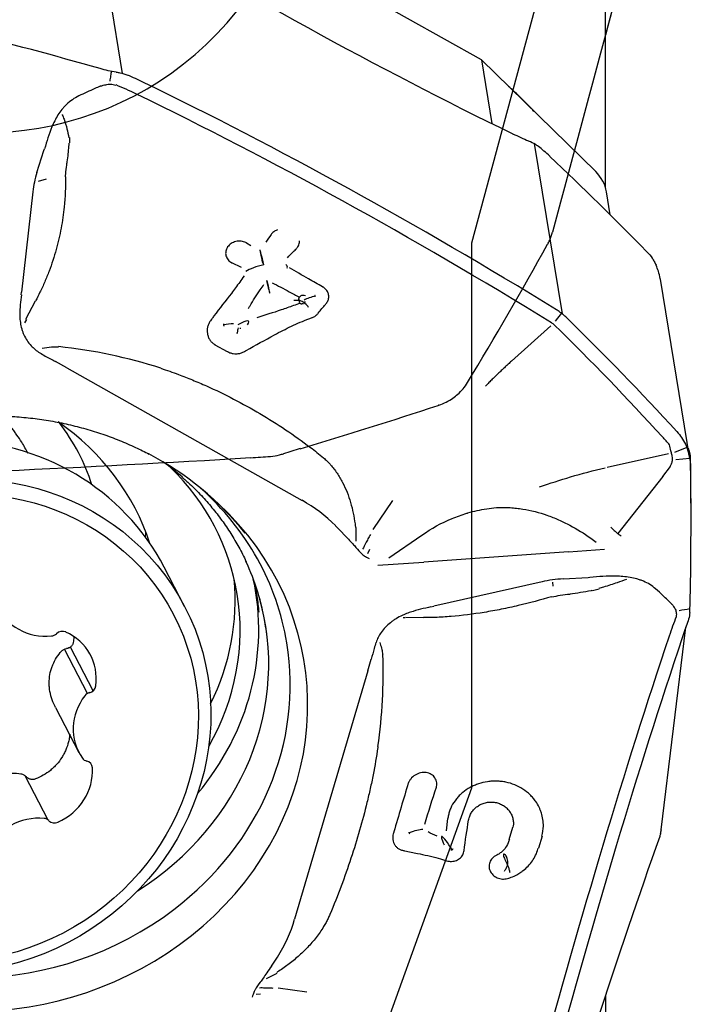
# Model space of a CAD drawing. Units: millimetres. Extents: x 220 to 335, y 48 to 361.
# Drawn here: x 301 to 313, y 296 to 314 of the extents above; entities that cross this region are included whole.
import ezdxf

# ---------------------------------------------------------------- set-up
doc = ezdxf.new("R2010")
doc.units = ezdxf.units.MM
for name, color, linetype in [('1', 4, 'Continuous'), ('CUT', 1, 'Continuous'), ('NOCUT', 7, 'Continuous')]:
    doc.layers.add(name, color=color, linetype=linetype)

msp = doc.modelspace()

# ---------------------------------------------------------------- linework, layer by layer
at = {"layer": '1'}
for p, q in [((309.604, 313.363), (302.337, 317.454)), ((302.498, 316.234), (303.012, 313.115)), ((311.879, 311.025), (311.879, 314.436)), ((311.702, 311.312), (309.604, 313.363)), ((309.604, 313.363), (309.797, 312.194)), ((302.052, 311.84), (302.048, 311.941)), ((301.573, 311.701), (301.582, 311.73)), ((310.57, 311.826), (311.085, 308.704)), ((301.446, 311.295), (301.573, 311.701)), ((301.477, 311.137), (301.62, 311.181)), ((301.369, 310.944), (301.162, 309.099)), ((311.969, 310.518), (311.899, 310.939)), ((305.291, 310.005), (305.37, 309.959)), ((305.198, 309.551), (305.025, 309.636)), ((313.432, 306.043), (312.889, 309.339)), ((301.157, 309.051), (301.162, 309.099)), ((301.239, 308.605), (301.422, 308.94)), ((310.961, 308.569), (311.076, 308.711)), ((301.252, 308.597), (301.217, 308.539)), ((310.155, 307.832), (310.878, 308.481)), ((310.892, 308.537), (310.902, 308.529)), ((304.945, 308.005), (304.715, 308.13)), ((301.992, 307.71), (301.788, 307.825)), ((301.992, 307.71), (306.311, 305.279)), ((311.912, 305.887), (313.037, 306.137)), ((313.374, 306.251), (313.151, 306.158)), ((313.431, 306.048), (313.17, 306.02)), ((312.931, 305.716), (313.076, 305.9)), ((312.931, 305.716), (312.105, 304.673)), ((307.971, 305.279), (307.612, 304.746)), ((307.063, 304.674), (306.925, 304.813)), ((307.304, 304.529), (307.302, 304.781)), ((307.904, 304.221), (308.51, 304.64)), ((307.517, 304.301), (307.558, 304.386)), ((311.202, 304.337), (308.544, 304.147)), ((311.202, 304.337), (311.863, 304.384)), ((307.7, 304.087), (308.544, 304.147)), ((304.157, 303.331), (303.783, 304.05)), ((310.717, 303.783), (308.728, 303.335)), ((310.923, 303.702), (310.914, 303.777)), ((311.104, 303.838), (311.564, 303.866)), ((311.564, 303.866), (311.597, 303.868)), ((311.64, 303.625), (311.767, 303.653)), ((308.677, 303.324), (308.728, 303.335)), ((308.207, 303.123), (308.169, 303.125)), ((308.217, 303.135), (308.538, 303.127)), ((312.905, 299.234), (313.357, 302.953)), ((302.373, 301.734), (301.949, 302.547)), ((302.477, 301.786), (302.06, 302.586)), ((307.518, 302.152), (307.582, 302.367)), ((307.518, 302.152), (306.175, 297.59)), ((301.784, 301.48), (302.216, 300.652)), ((301.653, 299.412), (301.231, 300.222)), ((308.961, 299.212), (308.985, 299.437)), ((310.116, 299.057), (310.18, 299.28)), ((310.717, 299.116), (310.65, 298.894)), ((312.905, 299.234), (312.904, 299.228)), ((305.749, 296.731), (305.859, 296.898)), ((305.66, 296.505), (305.852, 296.601)), ((305.47, 296.218), (305.551, 296.22)), ((306.4, 296.255), (305.874, 296.326)), ((311.879, 296.192), (311.879, 286.537))]:
    msp.add_line(p, q, dxfattribs=at)
for centre, major_axis, ratio, start_param, end_param in [((300.418, 318.012), (4.697, -3.754), 0.993786, 3.396391, 6.283185), ((314.12, 316.543), (8.693, 31.538), 0.044123, 1.506644, 1.669426), ((303.402, 328.161), (-26.765, 18.812), 0.319613, 1.762467, 2.041353), ((276.495, 243.919), (78.935, 13.011), 0.904117, 1.089541, 1.122859), ((304.023, 311.468), (2.454, -1.725), 0.319613, 2.041353, 2.163904), ((303.887, 311.274), (-2.418, 1.7), 0.319613, 5.184225, 5.344412), ((310.178, 296.796), (-26.765, 18.812), 0.319613, 4.90406, 5.182946), ((310.042, 296.602), (-26.729, 18.786), 0.319613, 4.902314, 5.183062), ((309.556, 313.489), (2.454, -1.725), 0.319613, 5.182946, 5.305497), ((252.385, 260.528), (78.935, 13.011), 0.904117, 0.567253, 0.600571), ((305.56, 310.5), (-4.194, 0.416), 0.649263, 6.142078, 6.273093), ((311.11, 310.809), (-0.789, -0.13), 0.904117, 3.141602, 3.727758), ((305.629, 309.477), (-0.089, 0.395), 0.019817, 5.034258, 7.444144), ((305.629, 309.477), (-0.414, -0.094), 0.301707, 4.694461, 5.643021), ((305.629, 309.477), (-0.414, -0.094), 0.301707, 2.917479, 3.459481), ((305.629, 309.477), (-0.089, 0.395), 0.019817, 2.000561, 4.282323), ((306.627, 308.914), (-0.414, -0.094), 0.301707, 4.820647, 5.376966), ((306.271, 309.036), (0.169, -0.105), 0.370311, 4.897906, 5.450038), ((306.467, 308.686), (-0.191, 0.249), 0.206817, 5.18616, 5.626144), ((304.847, 308.364), (-0.414, -0.094), 0.301707, 4.128151, 4.5863), ((304.588, 307.996), (-0.743, -0.571), 0.12078, 2.790059, 3.804517), ((295.379, 281.864), (18.503, -35.269), 0.720244, 1.994023, 1.994429), ((295.379, 281.864), (18.503, -35.269), 0.720244, 1.919587, 1.994023), ((305.139, 308.199), (-0.027, -0.329), 0.101205, 3.882355, 4.239605), ((305.139, 308.199), (-0.027, -0.329), 0.101205, 2.330922, 2.410698), ((293.154, 278.663), (-10.983, -28.893), 0.538598, 3.168127, 3.28261), ((298.731, 303.079), (4.933, 0.813), 0.904117, 0.135645, 0.751594), ((298.17, 304.311), (4.413, 0.727), 0.904117, 0.13378, 0.450197), ((299.571, 301.854), (-4.212, -2.196), 0.942984, 3.1415, 5.263352), ((295.379, 281.864), (-18.503, 35.269), 0.720244, 5.0562, 5.06118), ((300.403, 301.439), (5.871, 0.968), 0.904117, 0.462862, 0.874018), ((300.295, 302.094), (5.364, 0.884), 0.904117, 0.641344, 0.726363), ((233.645, 308.286), (-79.416, 9.645), 0.817172, 3.238887, 3.254674), ((300.188, 302.747), (4.933, 0.813), 0.904117, 0, 0.582144), ((233.645, 302.524), (78.935, 13.011), 0.904117, 6.116089, 6.149408), ((300.418, 301.347), (-5.932, -0.978), 0.904117, 5.624441, 10.083534), ((300.356, 301.725), (5.678, 0.936), 0.904117, 0, 0.629955), ((304.681, 302.951), (-2.96, -0.488), 0.904117, 3.716067, 3.988547), ((298.46, 304.723), (4.933, 0.813), 0.904117, 6.075906, 6.097799), ((300.289, 302.131), (5.347, 0.881), 0.904117, 0, 0.245208), ((300.356, 301.725), (5.678, 0.936), 0.904117, 2.511573, 5.243286), ((300.188, 302.747), (-5.271, -0.869), 0.904117, 2.332424, 3.188491), ((300.097, 303.295), (4.933, 0.813), 0.904117, 5.706867, 6.221794), ((300.204, 302.647), (5.283, 0.871), 0.904117, 0, 0.057596), ((311.431, 300.011), (-0.492, 3.812), 0.780405, 6.228224, 6.358348), ((300.292, 302.112), (5.349, 0.882), 0.904117, 5.151949, 6.396179), ((300.188, 302.747), (4.933, 0.813), 0.904117, 5.649631, 6.283185), ((300.204, 302.647), (5.283, 0.871), 0.904117, 6.222775, 6.283185), ((301.654, 303.768), (-0.913, -0.476), 0.942984, 6.212638, 7.455658), ((313.124, 301.121), (0.624, 2.889), 0.170939, 0.833603, 0.993855), ((301.907, 302.731), (-0.134, -0.07), 0.942984, 3.790466, 5.001552), ((301.517, 301.963), (-0.913, -0.476), 0.942984, 2.547447, 3.790466), ((300.289, 302.131), (5.347, 0.881), 0.904117, 6.245258, 6.283185), ((313.365, 301.069), (-0.633, -2.933), 0.170939, 4.014483, 4.137034), ((301.705, 302.933), (-0.134, -0.07), 0.942984, 1.172473, 1.85996), ((313.879, 284.418), (6.891, 31.935), 0.170939, 0.995298, 1.276049), ((314.12, 284.366), (6.901, 31.978), 0.170939, 0.995441, 1.274327), ((300.356, 301.725), (5.678, 0.936), 0.904117, 5.243286, 6.283185), ((284.653, 295.481), (-22.498, -9.832), 0.553879, 2.812578, 2.927624), ((302.378, 301.888), (-0.134, -0.07), 0.942984, 1.336361, 2.547447), ((303.129, 301.128), (-0.913, -0.476), 0.942984, 5.16544, 6.40846), ((302.443, 301.611), (-0.134, -0.07), 0.942984, 4.477953, 5.16544), ((302.404, 300.633), (-0.134, -0.07), 0.942984, 0.125275, 0.812762), ((301.448, 300.265), (-0.913, -0.476), 0.942984, 1.500249, 2.743269), ((302.315, 300.355), (-0.134, -0.07), 0.942984, 2.743269, 3.954355), ((301.438, 298.462), (-0.913, -0.476), 0.942984, 4.118243, 5.361263), ((301.557, 299.298), (-0.134, -0.07), 0.942984, 3.430756, 4.118243), ((301.776, 299.503), (-0.134, -0.07), 0.942984, 0.289163, 1.500249), ((308.262, 299.032), (-0.351, -0.171), 0.316088, 3.699939, 4.516631), ((309.116, 298.694), (-0.243, 0.417), 0.097962, 5.084758, 7.11942), ((309.665, 277.651), (8.279, 31.649), 0.094516, 0.850622, 1.129507), ((303.283, 298.205), (-2.96, -0.488), 0.904117, 2.459803, 2.733224)]:
    msp.add_ellipse(centre, major_axis=major_axis, ratio=ratio, start_param=start_param, end_param=end_param, dxfattribs=at)
for centre, major_axis in [((299.945, 301.135), (4.212, 2.196)), ((299.963, 301.101), (3.99, 2.08))]:
    msp.add_ellipse(centre, major_axis=major_axis, ratio=0.942984, dxfattribs=at)
for points, degree in [([(302.9, 313.137), (302.853, 313.144), (302.756, 313.162), (302.657, 313.188), (302.606, 313.202)], 3), ([(302.9, 313.137), (302.923, 313.134), (302.945, 313.13), (302.966, 313.126)], 3), ([(302.966, 313.126), (303.015, 313.116), (303.063, 313.102), (303.109, 313.083)], 3), ([(310.598, 311.809), (310.56, 311.833), (310.517, 311.855), (310.471, 311.874)], 3), ([(310.649, 311.775), (310.632, 311.788), (310.615, 311.799), (310.598, 311.809)], 3), ([(310.86, 311.593), (310.823, 311.627), (310.752, 311.692), (310.682, 311.749), (310.649, 311.775)], 3), ([(305.742, 310.159), (305.709, 310.112), (305.677, 310.064), (305.645, 310.015)], 3), ([(312.648, 309.836), (312.644, 309.84), (312.64, 309.844), (312.637, 309.848)], 3), ([(312.853, 309.484), (312.84, 309.521), (312.826, 309.558), (312.809, 309.595)], 3), ([(306.372, 309.031), (306.356, 309.034), (306.34, 309.037), (306.324, 309.04)], 3), ([(306.248, 308.944), (306.219, 308.945), (306.189, 308.946), (306.159, 308.948)], 3), ([(306.34, 308.883), (306.329, 308.883), (306.318, 308.883), (306.307, 308.883)], 3), ([(306.361, 308.918), (306.359, 308.918), (306.357, 308.918), (306.356, 308.919)], 3), ([(306.377, 308.919), (306.372, 308.919), (306.366, 308.918), (306.361, 308.918)], 3), ([(306.61, 308.715), (306.653, 308.771), (306.697, 308.824), (306.743, 308.876)], 3), ([(311.044, 308.735), (311.024, 308.75), (311.003, 308.764), (310.981, 308.777)], 3), ([(311.044, 308.735), (311.065, 308.72), (311.086, 308.704), (311.106, 308.687)], 3), ([(311.166, 308.633), (311.147, 308.652), (311.127, 308.67), (311.106, 308.687)], 3), ([(313.191, 306.541), (312.53, 307.261), (311.855, 307.959), (311.166, 308.633)], 3), ([(310.155, 307.832), (309.918, 307.619), (309.679, 307.377)], 2), ([(309.681, 307.375), (309.681, 307.375), (309.68, 307.374), (309.68, 307.374)], 3), ([(313.348, 306.309), (313.365, 306.273), (313.38, 306.237), (313.393, 306.198)], 3), ([(313.444, 306.026), (313.444, 306.031), (313.444, 306.035), (313.444, 306.04)], 3), ([(313.444, 305.899), (313.444, 305.905), (313.444, 305.91), (313.444, 305.915)], 3), ([(312.043, 304.725), (312.043, 304.725)], 1), ([(313.427, 303.218), (313.43, 303.258), (313.434, 303.342), (313.436, 303.435), (313.437, 303.484)], 3), ([(313.431, 303.287), (313.366, 303.276), (313.301, 303.264), (313.236, 303.252)], 3), ([(313.421, 303.162), (313.414, 303.122), (313.403, 303.08), (313.387, 303.037)], 3), ([(313.427, 303.218), (313.426, 303.199), (313.424, 303.18), (313.421, 303.162)], 3), ([(302.123, 302.771), (302.121, 302.736), (302.118, 302.702), (302.112, 302.668)], 3), ([(308.563, 299.338), (308.633, 299.565), (308.704, 299.79), (308.777, 300.014)], 3), ([(309.285, 298.848), (309.31, 299.038), (309.338, 299.225), (309.369, 299.412)], 3), ([(308.791, 299.115), (308.735, 299.141), (308.679, 299.167), (308.624, 299.193)], 3), ([(312.893, 299.167), (312.889, 299.149), (312.883, 299.131), (312.877, 299.113)], 3), ([(312.893, 299.167), (312.898, 299.187), (312.902, 299.207), (312.904, 299.228)], 3)]:
    msp.add_open_spline(points, degree=degree, dxfattribs=at)
for points, knots in [([(302.811, 313.153), (302.807, 313.126), (302.802, 313.099), (302.792, 313.038), (302.786, 313.005), (302.781, 312.971)], [0, 0, 0, 0, 0.446221, 0.446221, 1, 1, 1, 1]), ([(302.607, 312.88), (302.573, 312.866), (302.539, 312.851), (302.407, 312.793), (302.31, 312.748), (302.215, 312.701)], [0, 0, 0, 0, 0.25477, 0.25477, 1, 1, 1, 1]), ([(302.608, 312.879), (302.625, 312.886), (302.643, 312.892), (302.692, 312.905), (302.723, 312.911), (302.768, 312.916), (302.783, 312.916), (302.813, 312.916), (302.828, 312.915), (302.861, 312.91), (302.879, 312.906), (302.896, 312.901)], [0, 0, 0, 0, 0.185485, 0.185485, 0.490522, 0.490522, 0.64304, 0.64304, 0.795559, 0.795559, 1, 1, 1, 1]), ([(310.569, 312.417), (310.559, 312.428), (310.471, 312.525), (310.38, 312.618), (310.233, 312.759), (310.167, 312.819), (310.1, 312.877)], [0, 0, 0, 0, 0.068505, 0.596488, 0.596488, 1, 1, 1, 1]), ([(302.215, 312.701), (302.13, 312.661), (302.056, 312.609), (301.975, 312.532), (301.96, 312.517), (301.931, 312.486), (301.917, 312.47), (301.878, 312.421), (301.854, 312.387), (301.788, 312.282), (301.751, 312.207), (301.664, 312.001), (301.624, 311.866), (301.586, 311.73)], [0, 0, 0, 0, 0.220095, 0.220095, 0.27241, 0.27241, 0.324724, 0.324724, 0.429354, 0.429354, 0.638612, 0.638612, 1, 1, 1, 1]), ([(301.906, 312.363), (301.907, 312.361), (301.908, 312.358), (301.922, 312.33), (301.933, 312.302), (301.965, 312.218), (301.982, 312.159), (302.01, 312.045), (302.021, 311.991), (302.03, 311.935)], [0, 0, 0, 0, 0.020145, 0.020145, 0.228605, 0.228605, 0.645526, 0.645526, 1, 1, 1, 1]), ([(302.001, 311.494), (302.016, 311.589), (302.026, 311.683), (302.035, 311.795), (302.037, 311.815), (302.038, 311.834)], [0, 0, 0, 0, 0.825458, 0.825458, 1, 1, 1, 1]), ([(301.97, 311.215), (301.971, 311.234), (301.972, 311.252), (301.977, 311.325), (301.984, 311.379), (301.995, 311.453), (301.998, 311.473), (302.002, 311.494)], [0, 0, 0, 0, 0.192527, 0.192527, 0.774194, 0.774194, 1, 1, 1, 1]), ([(301.967, 311.214), (301.971, 311.036), (301.964, 310.852), (301.938, 310.598), (301.93, 310.534), (301.912, 310.404), (301.901, 310.339), (301.865, 310.143), (301.834, 310.012), (301.761, 309.75), (301.718, 309.618), (301.644, 309.419), (301.617, 309.353), (301.561, 309.224), (301.532, 309.16), (301.476, 309.044), (301.449, 308.992), (301.422, 308.94)], [0, 0, 0, 0, 0.253091, 0.253091, 0.337592, 0.337592, 0.422093, 0.422093, 0.591095, 0.591095, 0.760097, 0.760097, 0.844597, 0.844597, 0.929098, 0.929098, 1, 1, 1, 1]), ([(305.863, 310.245), (305.854, 310.242), (305.845, 310.238), (305.815, 310.224), (305.795, 310.211), (305.764, 310.185), (305.752, 310.172), (305.742, 310.159)], [0, 0, 0, 0, 0.177731, 0.177731, 0.643727, 0.643727, 1, 1, 1, 1]), ([(305.291, 310.005), (305.288, 310.007), (305.285, 310.009), (305.269, 310.017), (305.254, 310.022), (305.224, 310.031), (305.208, 310.034), (305.176, 310.037), (305.16, 310.037), (305.128, 310.035), (305.112, 310.033), (305.081, 310.025), (305.066, 310.02), (305.037, 310.008), (305.023, 310), (304.998, 309.983), (304.986, 309.974), (304.964, 309.953), (304.954, 309.941), (304.929, 309.905), (304.918, 309.878), (304.91, 309.837), (304.909, 309.823), (304.91, 309.795), (304.912, 309.781), (304.919, 309.754), (304.924, 309.741), (304.938, 309.716), (304.946, 309.704), (304.974, 309.671), (304.998, 309.653), (305.026, 309.639), (305.026, 309.639), (305.027, 309.639)], [0, 0, 0, 0, 0.013837, 0.013837, 0.075323, 0.075323, 0.136808, 0.136808, 0.198293, 0.198293, 0.259778, 0.259778, 0.321263, 0.321263, 0.382749, 0.382749, 0.444234, 0.444234, 0.505719, 0.505719, 0.628689, 0.628689, 0.690175, 0.690175, 0.75166, 0.75166, 0.813145, 0.813145, 0.87463, 0.87463, 0.9976, 0.9976, 1, 1, 1, 1]), ([(306.195, 309.887), (306.197, 309.888), (306.199, 309.89), (306.213, 309.903), (306.223, 309.916), (306.241, 309.942), (306.248, 309.955), (306.259, 309.983), (306.263, 309.998), (306.266, 310.022), (306.267, 310.033), (306.267, 310.043)], [0, 0, 0, 0, 0.040931, 0.040931, 0.299961, 0.299961, 0.558992, 0.558992, 0.818022, 0.818022, 1, 1, 1, 1]), ([(306.043, 309.732), (306.077, 309.766), (306.11, 309.8), (306.161, 309.851), (306.178, 309.869), (306.196, 309.886)], [0, 0, 0, 0, 0.652566, 0.652566, 1, 1, 1, 1]), ([(312.648, 309.836), (312.681, 309.802), (312.711, 309.765), (312.751, 309.704), (312.764, 309.683), (312.788, 309.64), (312.799, 309.618), (312.809, 309.595)], [0, 0, 0, 0, 0.5, 0.5, 0.75, 0.75, 1, 1, 1, 1]), ([(305.247, 309.397), (305.221, 309.36), (305.194, 309.322), (305.118, 309.215), (305.066, 309.147), (304.909, 308.94), (304.799, 308.803), (304.682, 308.646), (304.669, 308.629), (304.657, 308.613)], [0, 0, 0, 0, 0.146611, 0.146611, 0.410416, 0.410416, 0.938026, 0.938026, 1, 1, 1, 1]), ([(306.688, 309.198), (306.601, 309.247), (306.515, 309.296), (306.312, 309.412), (306.195, 309.48), (306.079, 309.547)], [0, 0, 0, 0, 0.421946, 0.421946, 1, 1, 1, 1]), ([(312.889, 309.339), (312.888, 309.342), (312.887, 309.345), (312.879, 309.394), (312.867, 309.439), (312.853, 309.484)], [0, 0, 0, 0, 0.067545, 0.067545, 1, 1, 1, 1]), ([(305.331, 308.802), (305.339, 308.817), (305.348, 308.832), (305.415, 308.949), (305.476, 309.049), (305.565, 309.177), (305.589, 309.21), (305.613, 309.242)], [0, 0, 0, 0, 0.09847, 0.09847, 0.767529, 0.767529, 1, 1, 1, 1]), ([(305.762, 309.273), (305.867, 309.219), (305.973, 309.164), (306.14, 309.075), (306.202, 309.041), (306.264, 309.007)], [0, 0, 0, 0, 0.628113, 0.628113, 1, 1, 1, 1]), ([(306.743, 308.876), (306.748, 308.881), (306.752, 308.886), (306.771, 308.91), (306.782, 308.931), (306.798, 308.973), (306.802, 308.996), (306.802, 309.029), (306.801, 309.04), (306.797, 309.062), (306.794, 309.073), (306.787, 309.094), (306.782, 309.104), (306.771, 309.124), (306.764, 309.134), (306.749, 309.152), (306.741, 309.16), (306.723, 309.176), (306.713, 309.183), (306.698, 309.193), (306.693, 309.196), (306.688, 309.198)], [0, 0, 0, 0, 0.049499, 0.049499, 0.231256, 0.231256, 0.413013, 0.413013, 0.503891, 0.503891, 0.59477, 0.59477, 0.685648, 0.685648, 0.776527, 0.776527, 0.867405, 0.867405, 0.958284, 0.958284, 1, 1, 1, 1]), ([(301.16, 309.051), (301.141, 308.93), (301.13, 308.81), (301.131, 308.66), (301.132, 308.63), (301.134, 308.601)], [0, 0, 0, 0, 0.800673, 0.800673, 1, 1, 1, 1]), ([(306.324, 309.04), (306.321, 309.041), (306.318, 309.041), (306.312, 309.041), (306.31, 309.04), (306.301, 309.038), (306.296, 309.036), (306.285, 309.029), (306.281, 309.026), (306.272, 309.018), (306.268, 309.013), (306.261, 309.003), (306.258, 308.998), (306.253, 308.988), (306.251, 308.982), (306.248, 308.971), (306.247, 308.966), (306.246, 308.955), (306.247, 308.949), (306.248, 308.944)], [0, 0, 0, 0, 0.0625, 0.0625, 0.125, 0.125, 0.25, 0.25, 0.375, 0.375, 0.5, 0.5, 0.625, 0.625, 0.75, 0.75, 0.875, 0.875, 1, 1, 1, 1]), ([(306.554, 309.016), (306.555, 309.017), (306.555, 309.018), (306.555, 309.02), (306.555, 309.021), (306.555, 309.024), (306.555, 309.027), (306.554, 309.031), (306.553, 309.033), (306.552, 309.036), (306.551, 309.037), (306.55, 309.039), (306.549, 309.04), (306.549, 309.041)], [0, 0, 0, 0, 0.125, 0.125, 0.25, 0.25, 0.5, 0.5, 0.75, 0.75, 0.875, 0.875, 1, 1, 1, 1]), ([(306.274, 308.897), (306.234, 308.882), (306.194, 308.867), (306.079, 308.825), (306.004, 308.798), (305.78, 308.723), (305.629, 308.675), (305.479, 308.627)], [0, 0, 0, 0, 0.155012, 0.155012, 0.441244, 0.441244, 1, 1, 1, 1]), ([(306.264, 308.955), (306.261, 308.954), (306.258, 308.952), (306.253, 308.948), (306.25, 308.946), (306.248, 308.944)], [0, 0, 0, 0, 0.5, 0.5, 1, 1, 1, 1]), ([(306.264, 308.955), (306.261, 308.951), (306.26, 308.947), (306.258, 308.939), (306.258, 308.934), (306.259, 308.926), (306.26, 308.922), (306.262, 308.915), (306.264, 308.911), (306.27, 308.901), (306.275, 308.895), (306.286, 308.889), (306.29, 308.887), (306.298, 308.884), (306.303, 308.883), (306.307, 308.883)], [0, 0, 0, 0, 0.125, 0.125, 0.25, 0.25, 0.375, 0.375, 0.5, 0.5, 0.75, 0.75, 0.875, 0.875, 1, 1, 1, 1]), ([(306.42, 308.832), (306.422, 308.832), (306.423, 308.833), (306.424, 308.834), (306.425, 308.834), (306.426, 308.835), (306.427, 308.836), (306.428, 308.837), (306.429, 308.838), (306.43, 308.839)], [0, 0, 0, 0, 0.333707, 0.333707, 0.5, 0.5, 0.666293, 0.666293, 1, 1, 1, 1]), ([(306.498, 308.634), (306.503, 308.636), (306.508, 308.638), (306.524, 308.645), (306.534, 308.65), (306.553, 308.662), (306.562, 308.668), (306.585, 308.687), (306.599, 308.701), (306.61, 308.715)], [0, 0, 0, 0, 0.113274, 0.113274, 0.352032, 0.352032, 0.59079, 0.59079, 1, 1, 1, 1]), ([(301.134, 308.601), (301.136, 308.581), (301.138, 308.561), (301.147, 308.503), (301.155, 308.465), (301.171, 308.408), (301.177, 308.39), (301.19, 308.353), (301.198, 308.334), (301.223, 308.28), (301.242, 308.245), (301.286, 308.179), (301.311, 308.148), (301.385, 308.067), (301.438, 308.024), (301.497, 307.986)], [0, 0, 0, 0, 0.083609, 0.083609, 0.244885, 0.244885, 0.325523, 0.325523, 0.40616, 0.40616, 0.567436, 0.567436, 0.728712, 0.728712, 1, 1, 1, 1]), ([(304.659, 308.611), (304.649, 308.6), (304.639, 308.588), (304.618, 308.559), (304.608, 308.54), (304.59, 308.502), (304.584, 308.482), (304.574, 308.442), (304.571, 308.421), (304.57, 308.38), (304.571, 308.359), (304.578, 308.319), (304.583, 308.299), (304.598, 308.261), (304.607, 308.243), (304.629, 308.209), (304.642, 308.194), (304.67, 308.165), (304.686, 308.152), (304.707, 308.138), (304.712, 308.136), (304.716, 308.133)], [0, 0, 0, 0, 0.079553, 0.079553, 0.191011, 0.191011, 0.30247, 0.30247, 0.413928, 0.413928, 0.525387, 0.525387, 0.636845, 0.636845, 0.748304, 0.748304, 0.859762, 0.859762, 0.971221, 0.971221, 1, 1, 1, 1]), ([(304.871, 308.518), (304.871, 308.517), (304.87, 308.515), (304.87, 308.512), (304.87, 308.511), (304.869, 308.506), (304.87, 308.503), (304.871, 308.496), (304.872, 308.493), (304.875, 308.489), (304.875, 308.488), (304.877, 308.485), (304.878, 308.484), (304.879, 308.483)], [0, 0, 0, 0, 0.125, 0.125, 0.25, 0.25, 0.5, 0.5, 0.75, 0.75, 0.875, 0.875, 1, 1, 1, 1]), ([(305.288, 308.028), (305.46, 308.124), (305.631, 308.223), (305.908, 308.371), (306.011, 308.425), (306.222, 308.525), (306.33, 308.571), (306.459, 308.62), (306.478, 308.627), (306.498, 308.634)], [0, 0, 0, 0, 0.43739, 0.43739, 0.695173, 0.695173, 0.952956, 0.952956, 1, 1, 1, 1]), ([(310.903, 308.53), (310.912, 308.525), (310.92, 308.519), (310.928, 308.512), (310.929, 308.511), (310.929, 308.511)], [0, 0, 0, 0, 0.920417, 0.920417, 1, 1, 1, 1]), ([(305.109, 308.353), (305.111, 308.353), (305.113, 308.352), (305.118, 308.351), (305.12, 308.351), (305.124, 308.351), (305.126, 308.351), (305.13, 308.351), (305.133, 308.351), (305.135, 308.351)], [0, 0, 0, 0, 0.25, 0.25, 0.5, 0.5, 0.75, 0.75, 1, 1, 1, 1]), ([(301.497, 307.986), (301.531, 307.966), (301.565, 307.947), (301.662, 307.893), (301.725, 307.859), (301.788, 307.825)], [0, 0, 0, 0, 0.355665, 0.355665, 1, 1, 1, 1]), ([(301.541, 308.074), (301.599, 308.084), (301.657, 308.091), (301.745, 308.096), (301.776, 308.097), (301.817, 308.097), (301.829, 308.097), (301.841, 308.096)], [0, 0, 0, 0, 0.58409, 0.58409, 0.88194, 0.88194, 1, 1, 1, 1]), ([(304.946, 308.009), (304.959, 308.001), (304.973, 307.994), (305.006, 307.981), (305.026, 307.976), (305.066, 307.969), (305.086, 307.968), (305.127, 307.969), (305.148, 307.972), (305.188, 307.981), (305.208, 307.988), (305.248, 308.006), (305.268, 308.017), (305.286, 308.03)], [0, 0, 0, 0, 0.13032, 0.13032, 0.301612, 0.301612, 0.472905, 0.472905, 0.644197, 0.644197, 0.815489, 0.815489, 1, 1, 1, 1]), ([(303.72, 307.702), (303.828, 307.667), (303.936, 307.63), (304.129, 307.558), (304.215, 307.524), (304.343, 307.471), (304.386, 307.453), (304.471, 307.417), (304.514, 307.398), (304.894, 307.228), (305.221, 307.058), (305.857, 306.682), (306.166, 306.477), (306.546, 306.19), (306.626, 306.127), (306.706, 306.062)], [0, 0, 0, 0, 0.100873, 0.100873, 0.18195, 0.18195, 0.222488, 0.222488, 0.263027, 0.263027, 0.587334, 0.587334, 0.91164, 0.91164, 1, 1, 1, 1]), ([(295.917, 304.835), (295.924, 304.843), (296.001, 304.93), (296.163, 305.088), (296.403, 305.307), (296.657, 305.512), (296.923, 305.705), (297.199, 305.884), (297.486, 306.049), (297.783, 306.2), (298.087, 306.335), (298.399, 306.455), (298.718, 306.559), (299.041, 306.646), (299.37, 306.717), (299.701, 306.771), (300.034, 306.809), (300.369, 306.829), (300.704, 306.832), (301.038, 306.818), (301.369, 306.787), (301.698, 306.74), (302.022, 306.675), (302.342, 306.593), (302.655, 306.496), (302.96, 306.382), (303.244, 306.259), (303.423, 306.17), (303.504, 306.126)], [0, 0, 0, 0, 0.003786, 0.043926, 0.084051, 0.124164, 0.164266, 0.204358, 0.244441, 0.284517, 0.324587, 0.364651, 0.404712, 0.444768, 0.484823, 0.524875, 0.564925, 0.604976, 0.645026, 0.685077, 0.725129, 0.765184, 0.805243, 0.845306, 0.885375, 0.925451, 0.965535, 1, 1, 1, 1]), ([(301.282, 306.143), (301.246, 306.212), (301.207, 306.279), (301.138, 306.39), (301.109, 306.434), (301.063, 306.499), (301.047, 306.521), (301.015, 306.563), (300.999, 306.585), (300.922, 306.683), (300.857, 306.757), (300.789, 306.828)], [0, 0, 0, 0, 0.278091, 0.278091, 0.46599, 0.46599, 0.55994, 0.55994, 0.65389, 0.65389, 1, 1, 1, 1]), ([(313.191, 306.541), (313.223, 306.506), (313.252, 306.469), (313.305, 306.392), (313.328, 306.351), (313.348, 306.309)], [0, 0, 0, 0, 0.5, 0.5, 1, 1, 1, 1]), ([(313.103, 306.106), (313.102, 306.111), (313.101, 306.115), (313.094, 306.142), (313.088, 306.165), (313.074, 306.225), (313.065, 306.262), (313.058, 306.299)], [0, 0, 0, 0, 0.06546, 0.06546, 0.411707, 0.411707, 1, 1, 1, 1]), ([(313.444, 305.915), (313.443, 305.961), (313.438, 306.008), (313.425, 306.079), (313.42, 306.103), (313.411, 306.139), (313.407, 306.151), (313.4, 306.175), (313.397, 306.187), (313.393, 306.198)], [0, 0, 0, 0, 0.5, 0.5, 0.75, 0.75, 0.875, 0.875, 1, 1, 1, 1]), ([(313.444, 306.04), (313.443, 306.081), (313.438, 306.119), (313.425, 306.172), (313.42, 306.189), (313.411, 306.214), (313.407, 306.222), (313.403, 306.232), (313.401, 306.235), (313.4, 306.237)], [0, 0, 0, 0, 0.544062, 0.544062, 0.816092, 0.816092, 0.952108, 0.952108, 1, 1, 1, 1]), ([(306.706, 306.061), (306.728, 306.042), (306.75, 306.022), (306.779, 305.992), (306.787, 305.984), (306.796, 305.976)], [0, 0, 0, 0, 0.71709, 0.71709, 1, 1, 1, 1]), ([(306.796, 305.976), (306.809, 305.962), (306.822, 305.948), (306.878, 305.884), (306.918, 305.832), (306.991, 305.723), (307.025, 305.666), (307.087, 305.548), (307.114, 305.488), (307.187, 305.304), (307.224, 305.177), (307.264, 304.981), (307.275, 304.915), (307.287, 304.825), (307.289, 304.802), (307.292, 304.779)], [0, 0, 0, 0, 0.043564, 0.043564, 0.194171, 0.194171, 0.344777, 0.344777, 0.495384, 0.495384, 0.796597, 0.796597, 0.947203, 0.947203, 1, 1, 1, 1]), ([(313.071, 305.903), (313.08, 305.918), (313.087, 305.934), (313.101, 305.969), (313.106, 305.988), (313.112, 306.027), (313.113, 306.047), (313.109, 306.08), (313.107, 306.094), (313.103, 306.106)], [0, 0, 0, 0, 0.251486, 0.251486, 0.531877, 0.531877, 0.812269, 0.812269, 1, 1, 1, 1]), ([(310.671, 305.525), (310.862, 305.592), (311.051, 305.653), (311.454, 305.772), (311.666, 305.828), (311.876, 305.878)], [0, 0, 0, 0, 0.470141, 0.470141, 1, 1, 1, 1]), ([(304.108, 305.707), (304.157, 305.665), (304.281, 305.556), (304.466, 305.369), (304.661, 305.146), (304.842, 304.913), (305.007, 304.671), (305.153, 304.419), (305.246, 304.245), (305.284, 304.154), (305.285, 304.152)], [0, 0, 0, 0, 0.096973, 0.246654, 0.396423, 0.546282, 0.696233, 0.846275, 0.996406, 1, 1, 1, 1]), ([(308.511, 304.639), (308.684, 304.765), (308.87, 304.865), (309.154, 304.982), (309.244, 305.014), (309.343, 305.044), (309.35, 305.046), (309.357, 305.048)], [0, 0, 0, 0, 0.673815, 0.673815, 0.977727, 0.977727, 1, 1, 1, 1]), ([(309.357, 305.048), (309.412, 305.065), (309.467, 305.079), (309.582, 305.105), (309.641, 305.117), (309.819, 305.143), (309.938, 305.152), (310.059, 305.148)], [0, 0, 0, 0, 0.242143, 0.242143, 0.494762, 0.494762, 1, 1, 1, 1]), ([(310.059, 305.148), (310.084, 305.148), (310.108, 305.147), (310.171, 305.143), (310.21, 305.139), (310.287, 305.131), (310.325, 305.126), (310.515, 305.095), (310.663, 305.057), (310.879, 304.981), (310.951, 304.952), (311.091, 304.891), (311.159, 304.858), (311.359, 304.751), (311.487, 304.672), (311.644, 304.563), (311.677, 304.538), (311.71, 304.514)], [0, 0, 0, 0, 0.04065, 0.04065, 0.104174, 0.104174, 0.167697, 0.167697, 0.42179, 0.42179, 0.548837, 0.548837, 0.675883, 0.675883, 0.929977, 0.929977, 1, 1, 1, 1]), ([(307.062, 304.672), (307.095, 304.636), (307.129, 304.601), (307.19, 304.538), (307.217, 304.509), (307.262, 304.459), (307.281, 304.438), (307.3, 304.416)], [0, 0, 0, 0, 0.41739, 0.41739, 0.75394, 0.75394, 1, 1, 1, 1]), ([(311.979, 304.786), (311.984, 304.781), (311.988, 304.777), (312.009, 304.757), (312.026, 304.741), (312.043, 304.725)], [0, 0, 0, 0, 0.215223, 0.215223, 1, 1, 1, 1]), ([(312.043, 304.725), (312.062, 304.707), (312.083, 304.689), (312.11, 304.669), (312.115, 304.664), (312.126, 304.656), (312.132, 304.652), (312.148, 304.641), (312.159, 304.633), (312.17, 304.626)], [0, 0, 0, 0, 0.5, 0.5, 0.625, 0.625, 0.75, 0.75, 1, 1, 1, 1]), ([(307.567, 304.651), (307.559, 304.638), (307.552, 304.624), (307.536, 304.597), (307.529, 304.584), (307.507, 304.543), (307.492, 304.516), (307.459, 304.454), (307.441, 304.419), (307.423, 304.383)], [0, 0, 0, 0, 0.152414, 0.152414, 0.304827, 0.304827, 0.609655, 0.609655, 1, 1, 1, 1]), ([(307.3, 304.416), (307.335, 304.373), (307.373, 304.332), (307.42, 304.289), (307.425, 304.284), (307.43, 304.28)], [0, 0, 0, 0, 0.889109, 0.889109, 1, 1, 1, 1]), ([(307.43, 304.28), (307.45, 304.264), (307.47, 304.25), (307.509, 304.227), (307.526, 304.219), (307.545, 304.211)], [0, 0, 0, 0, 0.564201, 0.564201, 1, 1, 1, 1]), ([(312.8, 303.655), (312.736, 303.713), (312.662, 303.759), (312.561, 303.802), (312.54, 303.81), (312.5, 303.824), (312.479, 303.83), (312.417, 303.848), (312.375, 303.857), (312.246, 303.879), (312.158, 303.885), (311.913, 303.89), (311.755, 303.878), (311.597, 303.865)], [0, 0, 0, 0, 0.214463, 0.214463, 0.266336, 0.266336, 0.318209, 0.318209, 0.421955, 0.421955, 0.629447, 0.629447, 1, 1, 1, 1]), ([(312.265, 303.827), (312.211, 303.807), (312.155, 303.786), (312.016, 303.739), (311.932, 303.713), (311.816, 303.679), (311.788, 303.671), (311.759, 303.663)], [0, 0, 0, 0, 0.350539, 0.350539, 0.841208, 0.841208, 1, 1, 1, 1]), ([(311.23, 303.562), (311.359, 303.581), (311.488, 303.602), (311.623, 303.627), (311.63, 303.628), (311.637, 303.629)], [0, 0, 0, 0, 0.947226, 0.947226, 1, 1, 1, 1]), ([(313.097, 303.376), (313.045, 303.428), (312.992, 303.479), (312.893, 303.572), (312.847, 303.614), (312.8, 303.655)], [0, 0, 0, 0, 0.543659, 0.543659, 1, 1, 1, 1]), ([(310.893, 303.51), (310.891, 303.509), (310.89, 303.509), (310.69, 303.45), (310.487, 303.396), (310.178, 303.324), (310.074, 303.301), (309.864, 303.259), (309.76, 303.24), (309.451, 303.19), (309.248, 303.164), (308.998, 303.143), (308.949, 303.14), (308.85, 303.134), (308.802, 303.132), (308.681, 303.128), (308.609, 303.127), (308.538, 303.127)], [0, 0, 0, 0, 0.001355, 0.001355, 0.25812, 0.25812, 0.386502, 0.386502, 0.514885, 0.514885, 0.771649, 0.771649, 0.835841, 0.835841, 0.900032, 0.900032, 1, 1, 1, 1]), ([(310.896, 303.506), (310.947, 303.518), (310.999, 303.528), (311.111, 303.546), (311.171, 303.554), (311.231, 303.56)], [0, 0, 0, 0, 0.464091, 0.464091, 1, 1, 1, 1]), ([(308.678, 303.322), (308.55, 303.297), (308.425, 303.267), (308.271, 303.216), (308.238, 303.204), (308.206, 303.191)], [0, 0, 0, 0, 0.786653, 0.786653, 1, 1, 1, 1]), ([(313.096, 303.376), (313.109, 303.362), (313.121, 303.347), (313.147, 303.31), (313.161, 303.286), (313.174, 303.25), (313.177, 303.238), (313.181, 303.214), (313.182, 303.201), (313.182, 303.174), (313.18, 303.158), (313.176, 303.143)], [0, 0, 0, 0, 0.198866, 0.198866, 0.500121, 0.500121, 0.650748, 0.650748, 0.801376, 0.801376, 1, 1, 1, 1]), ([(308.206, 303.191), (308.187, 303.183), (308.169, 303.175), (308.112, 303.149), (308.074, 303.129), (308.02, 303.096), (308.002, 303.084), (307.967, 303.06), (307.95, 303.047), (307.9, 303.008), (307.869, 302.979), (307.812, 302.919), (307.786, 302.886), (307.723, 302.795), (307.692, 302.735), (307.67, 302.672)], [0, 0, 0, 0, 0.07728, 0.07728, 0.240157, 0.240157, 0.321595, 0.321595, 0.403034, 0.403034, 0.56591, 0.56591, 0.728787, 0.728787, 1, 1, 1, 1]), ([(301.784, 301.48), (301.78, 301.489), (301.776, 301.497), (301.748, 301.554), (301.728, 301.604), (301.697, 301.707), (301.685, 301.758), (301.675, 301.836), (301.671, 301.875), (301.67, 301.914), (301.67, 301.941), (301.67, 301.954), (301.673, 302.019), (301.68, 302.069), (301.696, 302.143), (301.703, 302.168), (301.718, 302.216), (301.727, 302.239), (301.757, 302.309), (301.78, 302.353), (301.834, 302.436), (301.865, 302.475), (301.899, 302.512)], [0, 0, 0, 0, 0.025172, 0.025172, 0.164433, 0.164433, 0.303694, 0.303694, 0.373325, 0.40814, 0.40814, 0.442955, 0.442955, 0.582216, 0.582216, 0.651847, 0.651847, 0.721478, 0.721478, 0.860739, 0.860739, 1, 1, 1, 1]), ([(301.899, 302.512), (301.905, 302.518), (301.911, 302.524), (301.925, 302.534), (301.932, 302.538), (301.955, 302.55), (301.972, 302.555), (301.989, 302.558)], [0, 0, 0, 0, 0.25, 0.25, 0.5, 0.5, 1, 1, 1, 1]), ([(302.112, 302.668), (302.111, 302.661), (302.109, 302.654), (302.104, 302.64), (302.098, 302.627), (302.089, 302.615), (302.08, 302.604), (302.075, 302.599), (302.064, 302.589), (302.058, 302.585), (302.046, 302.577), (302.039, 302.573), (302.019, 302.564), (302.005, 302.56), (301.989, 302.558)], [0, 0, 0, 0, 0.125, 0.125, 0.25, 0.375, 0.375, 0.5, 0.5, 0.625, 0.625, 0.75, 0.75, 1, 1, 1, 1]), ([(307.669, 302.672), (307.657, 302.636), (307.646, 302.599), (307.617, 302.497), (307.6, 302.432), (307.582, 302.367)], [0, 0, 0, 0, 0.36316, 0.36316, 1, 1, 1, 1]), ([(307.737, 302.671), (307.749, 302.637), (307.76, 302.603), (307.776, 302.537), (307.783, 302.506), (307.789, 302.463), (307.79, 302.452), (307.792, 302.441)], [0, 0, 0, 0, 0.465462, 0.465462, 0.86431, 0.86431, 1, 1, 1, 1]), ([(302.049, 300.986), (302.047, 300.966), (302.044, 300.946), (302.039, 300.913), (302.037, 300.9), (302.031, 300.874), (302.028, 300.861), (302.013, 300.797), (301.996, 300.747), (301.965, 300.675), (301.954, 300.651), (301.929, 300.605), (301.916, 300.582), (301.874, 300.515), (301.842, 300.473), (301.79, 300.414), (301.762, 300.386), (301.733, 300.359), (301.713, 300.341), (301.703, 300.332), (301.651, 300.29), (301.564, 300.231), (301.468, 300.185), (301.418, 300.165)], [0, 0, 0, 0, 0.055421, 0.055421, 0.091751, 0.091751, 0.128081, 0.128081, 0.273401, 0.273401, 0.346061, 0.346061, 0.418721, 0.418721, 0.56404, 0.56404, 0.6367, 0.67303, 0.67303, 0.70936, 0.70936, 0.85468, 1, 1, 1, 1]), ([(307.704, 300.759), (307.703, 300.753), (307.702, 300.747), (307.678, 300.576), (307.649, 300.41), (307.599, 300.157), (307.582, 300.072), (307.544, 299.903), (307.524, 299.819), (307.462, 299.564), (307.417, 299.394), (307.27, 298.883), (307.157, 298.541), (306.965, 298.025), (306.896, 297.852), (306.818, 297.666), (306.812, 297.652), (306.806, 297.639)], [0, 0, 0, 0, 0.006113, 0.006113, 0.169609, 0.169609, 0.251357, 0.251357, 0.333105, 0.333105, 0.496601, 0.496601, 0.823594, 0.823594, 0.98709, 0.98709, 1, 1, 1, 1]), ([(300.102, 299.678), (300.124, 299.728), (300.148, 299.776), (300.205, 299.868), (300.237, 299.912), (300.308, 299.994), (300.347, 300.031), (300.41, 300.082), (300.442, 300.106), (300.477, 300.128), (300.5, 300.143), (300.512, 300.15), (300.571, 300.183), (300.62, 300.204), (300.697, 300.231), (300.722, 300.238), (300.775, 300.251), (300.801, 300.257), (300.882, 300.27), (300.936, 300.273), (301.043, 300.273), (301.097, 300.268), (301.151, 300.26)], [0, 0, 0, 0, 0.125, 0.125, 0.25, 0.25, 0.375, 0.375, 0.4375, 0.46875, 0.46875, 0.5, 0.5, 0.625, 0.625, 0.6875, 0.6875, 0.75, 0.75, 0.875, 0.875, 1, 1, 1, 1]), ([(301.151, 300.26), (301.16, 300.258), (301.169, 300.256), (301.186, 300.25), (301.194, 300.246), (301.218, 300.233), (301.233, 300.222), (301.245, 300.209)], [0, 0, 0, 0, 0.25, 0.25, 0.5, 0.5, 1, 1, 1, 1]), ([(301.418, 300.165), (301.411, 300.163), (301.403, 300.16), (301.388, 300.157), (301.372, 300.155), (301.357, 300.156), (301.341, 300.157), (301.333, 300.159), (301.318, 300.163), (301.31, 300.165), (301.296, 300.171), (301.289, 300.175), (301.268, 300.187), (301.256, 300.197), (301.245, 300.209)], [0, 0, 0, 0, 0.125, 0.125, 0.25, 0.375, 0.375, 0.5, 0.5, 0.625, 0.625, 0.75, 0.75, 1, 1, 1, 1]), ([(308.776, 300.014), (308.778, 300.018), (308.778, 300.022), (308.783, 300.042), (308.785, 300.058), (308.784, 300.09), (308.783, 300.105), (308.776, 300.136), (308.77, 300.151), (308.75, 300.192), (308.729, 300.216), (308.691, 300.246), (308.678, 300.254), (308.648, 300.267), (308.632, 300.273), (308.6, 300.281), (308.583, 300.283), (308.549, 300.285), (308.531, 300.284), (308.496, 300.279), (308.478, 300.275), (308.444, 300.264), (308.427, 300.257), (308.379, 300.233), (308.349, 300.21), (308.311, 300.172), (308.3, 300.158), (308.28, 300.129), (308.272, 300.114), (308.265, 300.097), (308.264, 300.096), (308.264, 300.095)], [0, 0, 0, 0, 0.015839, 0.015839, 0.081134, 0.081134, 0.146428, 0.146428, 0.211722, 0.211722, 0.342311, 0.342311, 0.407605, 0.407605, 0.4729, 0.4729, 0.538194, 0.538194, 0.603488, 0.603488, 0.668783, 0.668783, 0.734077, 0.734077, 0.864666, 0.864666, 0.92996, 0.92996, 0.995255, 0.995255, 1, 1, 1, 1]), ([(308.262, 300.094), (308.174, 299.796), (308.085, 299.495), (307.995, 299.189), (307.994, 299.185), (307.993, 299.182)], [0, 0, 0, 0, 0.988023, 0.988023, 1, 1, 1, 1]), ([(310.662, 299.648), (310.645, 299.684), (310.625, 299.718), (310.587, 299.773), (310.571, 299.794), (310.535, 299.837), (310.516, 299.857), (310.456, 299.915), (310.413, 299.949), (310.319, 300.01), (310.268, 300.037), (310.164, 300.079), (310.11, 300.095), (310.027, 300.112), (309.998, 300.117), (309.942, 300.123), (309.886, 300.127), (309.829, 300.126), (309.773, 300.123), (309.744, 300.12), (309.66, 300.107), (309.605, 300.094), (309.525, 300.067), (309.499, 300.057), (309.447, 300.035), (309.422, 300.022), (309.348, 299.982), (309.302, 299.951), (309.239, 299.898), (309.218, 299.88), (309.179, 299.841), (309.161, 299.82), (309.11, 299.757), (309.081, 299.713), (309.046, 299.642), (309.035, 299.618), (309.017, 299.569), (309.002, 299.519), (308.993, 299.469), (308.989, 299.441), (308.989, 299.439), (308.989, 299.437)], [0, 0, 0, 0, 0.054539, 0.054539, 0.09223, 0.09223, 0.129921, 0.129921, 0.205302, 0.205302, 0.280684, 0.280684, 0.356066, 0.356066, 0.393757, 0.393757, 0.431448, 0.469139, 0.469139, 0.50683, 0.50683, 0.582212, 0.582212, 0.619903, 0.619903, 0.657594, 0.657594, 0.732976, 0.732976, 0.770667, 0.770667, 0.808358, 0.808358, 0.88374, 0.88374, 0.921431, 0.921431, 0.959122, 0.996813, 0.996813, 1, 1, 1, 1]), ([(309.369, 299.412), (309.371, 299.424), (309.374, 299.437), (309.384, 299.473), (309.393, 299.496), (309.416, 299.541), (309.43, 299.562), (309.462, 299.603), (309.48, 299.622), (309.52, 299.656), (309.542, 299.671), (309.588, 299.698), (309.612, 299.709), (309.663, 299.727), (309.69, 299.734), (309.744, 299.742), (309.771, 299.743), (309.825, 299.741), (309.852, 299.737), (309.905, 299.725), (309.931, 299.716), (309.98, 299.694), (310.003, 299.681), (310.047, 299.65), (310.067, 299.633), (310.103, 299.595), (310.119, 299.575), (310.147, 299.531), (310.158, 299.508), (310.176, 299.461), (310.183, 299.436), (310.19, 299.387), (310.191, 299.361), (310.189, 299.317), (310.186, 299.298), (310.181, 299.28)], [0, 0, 0, 0, 0.031413, 0.031413, 0.092819, 0.092819, 0.154225, 0.154225, 0.215631, 0.215631, 0.277037, 0.277037, 0.338443, 0.338443, 0.399849, 0.399849, 0.461255, 0.461255, 0.522662, 0.522662, 0.584068, 0.584068, 0.645474, 0.645474, 0.70688, 0.70688, 0.768286, 0.768286, 0.829692, 0.829692, 0.891098, 0.891098, 0.952504, 0.952504, 1, 1, 1, 1]), ([(310.715, 299.117), (310.731, 299.177), (310.74, 299.238), (310.742, 299.382), (310.73, 299.462), (310.699, 299.56), (310.692, 299.58), (310.677, 299.616), (310.67, 299.632), (310.662, 299.648)], [0, 0, 0, 0, 0.347298, 0.347298, 0.792414, 0.792414, 0.903694, 0.903694, 1, 1, 1, 1]), ([(307.994, 299.182), (307.992, 299.175), (307.989, 299.168), (307.981, 299.142), (307.978, 299.124), (307.974, 299.087), (307.975, 299.069), (307.979, 299.034), (307.983, 299.017), (307.995, 298.984), (308.003, 298.969), (308.022, 298.94), (308.034, 298.927), (308.059, 298.903), (308.073, 298.892), (308.104, 298.874), (308.121, 298.866), (308.157, 298.855), (308.175, 298.85), (308.196, 298.848), (308.197, 298.847), (308.198, 298.847)], [0, 0, 0, 0, 0.046856, 0.046856, 0.165054, 0.165054, 0.283252, 0.283252, 0.401451, 0.401451, 0.519649, 0.519649, 0.637847, 0.637847, 0.756045, 0.756045, 0.874243, 0.874243, 0.992441, 0.992441, 1, 1, 1, 1]), ([(308.272, 299.191), (308.272, 299.189), (308.273, 299.188), (308.273, 299.185), (308.274, 299.181), (308.275, 299.177), (308.278, 299.172), (308.28, 299.169), (308.282, 299.166), (308.283, 299.165), (308.286, 299.163), (308.287, 299.162), (308.288, 299.161)], [0, 0, 0, 0, 0.125, 0.125, 0.25, 0.5, 0.5, 0.75, 0.75, 0.875, 0.875, 1, 1, 1, 1]), ([(310.118, 299.057), (310.115, 299.047), (310.112, 299.037), (310.095, 298.984), (310.074, 298.943), (310.034, 298.887), (310.019, 298.869), (309.986, 298.837), (309.969, 298.821), (309.931, 298.793), (309.911, 298.78), (309.881, 298.763), (309.873, 298.759), (309.864, 298.754)], [0, 0, 0, 0, 0.077236, 0.077236, 0.418361, 0.418361, 0.588923, 0.588923, 0.759486, 0.759486, 0.930048, 0.930048, 1, 1, 1, 1]), ([(310.329, 298.455), (310.343, 298.464), (310.357, 298.474), (310.404, 298.51), (310.434, 298.537), (310.49, 298.596), (310.516, 298.627), (310.562, 298.694), (310.582, 298.73), (310.617, 298.802), (310.631, 298.84), (310.644, 298.884), (310.646, 298.889), (310.648, 298.895)], [0, 0, 0, 0, 0.091247, 0.091247, 0.310438, 0.310438, 0.529629, 0.529629, 0.748819, 0.748819, 0.96801, 0.96801, 1, 1, 1, 1]), ([(308.198, 298.846), (308.275, 298.832), (308.352, 298.816), (308.557, 298.774), (308.685, 298.745), (308.863, 298.696), (308.913, 298.681), (308.962, 298.664)], [0, 0, 0, 0, 0.305546, 0.305546, 0.803915, 0.803915, 1, 1, 1, 1]), ([(308.962, 298.664), (308.963, 298.664), (308.964, 298.663), (308.98, 298.659), (308.995, 298.656), (309.04, 298.65), (309.071, 298.652), (309.131, 298.665), (309.16, 298.677), (309.198, 298.701), (309.21, 298.711), (309.231, 298.731), (309.241, 298.742), (309.258, 298.766), (309.265, 298.779), (309.276, 298.805), (309.28, 298.819), (309.284, 298.838), (309.284, 298.843), (309.285, 298.848)], [0, 0, 0, 0, 0.008057, 0.008057, 0.113827, 0.113827, 0.325365, 0.325365, 0.536904, 0.536904, 0.642673, 0.642673, 0.748442, 0.748442, 0.854211, 0.854211, 0.959981, 0.959981, 1, 1, 1, 1]), ([(309.042, 298.862), (309.044, 298.862), (309.046, 298.862), (309.051, 298.863), (309.053, 298.863), (309.058, 298.864), (309.062, 298.865), (309.069, 298.869), (309.073, 298.872), (309.077, 298.876), (309.078, 298.877), (309.081, 298.88), (309.082, 298.882), (309.083, 298.884)], [0, 0, 0, 0, 0.125, 0.125, 0.25, 0.25, 0.5, 0.5, 0.75, 0.75, 0.875, 0.875, 1, 1, 1, 1]), ([(309.864, 298.754), (309.863, 298.754), (309.862, 298.753), (309.847, 298.745), (309.834, 298.736), (309.81, 298.716), (309.8, 298.705), (309.781, 298.682), (309.773, 298.668), (309.76, 298.642), (309.755, 298.628), (309.748, 298.598), (309.746, 298.584), (309.745, 298.554), (309.746, 298.539), (309.752, 298.509), (309.757, 298.495), (309.769, 298.467), (309.776, 298.453), (309.794, 298.428), (309.804, 298.416), (309.826, 298.394), (309.839, 298.384), (309.865, 298.366), (309.879, 298.358), (309.909, 298.345), (309.925, 298.34), (309.956, 298.332), (309.972, 298.33), (310.004, 298.328), (310.02, 298.328), (310.044, 298.331), (310.051, 298.332), (310.059, 298.333)], [0, 0, 0, 0, 0.005476, 0.005476, 0.074152, 0.074152, 0.142828, 0.142828, 0.211504, 0.211504, 0.28018, 0.28018, 0.348856, 0.348856, 0.417532, 0.417532, 0.486208, 0.486208, 0.554884, 0.554884, 0.62356, 0.62356, 0.692236, 0.692236, 0.760912, 0.760912, 0.829588, 0.829588, 0.898264, 0.898264, 0.96694, 0.96694, 1, 1, 1, 1]), ([(310.025, 298.476), (310.037, 298.491), (310.048, 298.508), (310.067, 298.542), (310.075, 298.561), (310.086, 298.597), (310.089, 298.616), (310.09, 298.651), (310.089, 298.668), (310.082, 298.699), (310.077, 298.714), (310.066, 298.739), (310.06, 298.75), (310.047, 298.769), (310.04, 298.776), (310.028, 298.785), (310.023, 298.788), (310.014, 298.789), (310.011, 298.787), (310.008, 298.778), (310.007, 298.771), (310.01, 298.754), (310.013, 298.743), (310.022, 298.718), (310.028, 298.704), (310.042, 298.673), (310.05, 298.656), (310.066, 298.622), (310.074, 298.603), (310.09, 298.566), (310.098, 298.547), (310.111, 298.507), (310.117, 298.487), (310.122, 298.462), (310.123, 298.456), (310.124, 298.45)], [0, 0, 0, 0, 0.058931, 0.058931, 0.120473, 0.120473, 0.182016, 0.182016, 0.243559, 0.243559, 0.305101, 0.305101, 0.366644, 0.366644, 0.428187, 0.428187, 0.489729, 0.489729, 0.551272, 0.551272, 0.612814, 0.612814, 0.674357, 0.674357, 0.7359, 0.7359, 0.797442, 0.797442, 0.858985, 0.858985, 0.920528, 0.920528, 0.98207, 0.98207, 1, 1, 1, 1]), ([(310.059, 298.333), (310.09, 298.341), (310.157, 298.362), (310.22, 298.391), (310.28, 298.423), (310.305, 298.438), (310.329, 298.454)], [0, 0, 0, 0, 0.317148, 0.702357, 0.702357, 1, 1, 1, 1]), ([(306.806, 297.639), (306.795, 297.615), (306.783, 297.591), (306.765, 297.555), (306.759, 297.544), (306.752, 297.532)], [0, 0, 0, 0, 0.667968, 0.667968, 1, 1, 1, 1]), ([(306.752, 297.532), (306.738, 297.506), (306.723, 297.48), (306.666, 297.387), (306.621, 297.321), (306.546, 297.225), (306.52, 297.193), (306.467, 297.132), (306.44, 297.102), (306.357, 297.015), (306.299, 296.96), (306.209, 296.881), (306.179, 296.855), (306.117, 296.805), (306.085, 296.781), (305.99, 296.709), (305.925, 296.665), (305.855, 296.62), (305.851, 296.618), (305.847, 296.615)], [0, 0, 0, 0, 0.068345, 0.068345, 0.25221, 0.25221, 0.344143, 0.344143, 0.436076, 0.436076, 0.619941, 0.619941, 0.711874, 0.711874, 0.803807, 0.803807, 0.987672, 0.987672, 1, 1, 1, 1]), ([(305.748, 296.732), (305.72, 296.69), (305.692, 296.649), (305.642, 296.574), (305.62, 296.541), (305.58, 296.485), (305.563, 296.461), (305.545, 296.438)], [0, 0, 0, 0, 0.419257, 0.419257, 0.754857, 0.754857, 1, 1, 1, 1]), ([(305.545, 296.438), (305.51, 296.393), (305.478, 296.346), (305.446, 296.291), (305.443, 296.285), (305.44, 296.279)], [0, 0, 0, 0, 0.892405, 0.892405, 1, 1, 1, 1]), ([(305.44, 296.279), (305.428, 296.257), (305.419, 296.234), (305.406, 296.194), (305.402, 296.176), (305.399, 296.158)], [0, 0, 0, 0, 0.57449, 0.57449, 1, 1, 1, 1]), ([(305.784, 296.323), (305.771, 296.324), (305.758, 296.325), (305.732, 296.326), (305.719, 296.326), (305.679, 296.328), (305.653, 296.328), (305.595, 296.329), (305.562, 296.33), (305.53, 296.329)], [0, 0, 0, 0, 0.154914, 0.154914, 0.309829, 0.309829, 0.619658, 0.619658, 1, 1, 1, 1])]:
    msp.add_open_spline(points, degree=3, knots=knots, dxfattribs=at)
at = {"layer": 'CUT'}
for p, q in [((310.886, 310.13), (310.886, 310.13)), ((310.908, 310.201), (310.908, 310.201)), ((310.82, 309.983), (310.82, 309.983)), ((310.857, 310.057), (310.857, 310.057)), ((309.348, 307.439), (309.348, 307.439)), ((309.171, 307.225), (309.171, 307.225)), ((308.808, 307.022), (308.808, 307.022)), ((308.824, 307.027), (308.824, 307.027)), ((309.082, 307.155), (309.082, 307.155)), ((305.972, 306.134), (305.972, 306.134)), ((306.277, 306.228), (306.277, 306.228)), ((305.368, 306.062), (305.368, 306.062)), ((305.731, 306.086), (305.731, 306.086)), ((305.9, 306.113), (305.9, 306.113))]:
    msp.add_line(p, q, dxfattribs=at)
for centre, radius, start, end in [((1035.722, 117.637), 749.957, 164.429162, 165.12171), ((309.998, 310.441), 0.941, 335.9025, 340.6965), ((309.972, 310.45), 0.969, 340.7049, 345.118), ((243.337, 347.336), 77.131, 328.8518, 331.03466), ((309.968, 310.454), 0.974, 331.0334, 335.9183), ((308.543, 307.925), 0.94, 311.8865, 328.9037), ((308.576, 307.887), 0.89, 304.64, 311.9384), ((283.909, 381.928), 78.936, 286.4612, 288.38663), ((313.72, 292.245), 15.572, 108.3239, 108.3867), ((308.507, 307.993), 1.017, 288.175, 304.4498), ((305.621, 307.237), 1.157, 283.9397, 287.6763), ((310.553, 291.754), 15.092, 106.4575, 107.6675), ((286.157, 626.514), 321.027, 271.80961, 273.4309), ((303.695, 333.991), 27.979, 273.4288, 274.1725), ((305.657, 307.088), 1.004, 274.1955, 283.9794)]:
    msp.add_arc(centre, radius, start, end, dxfattribs=at)
at = {"layer": 'NOCUT'}
for p, q in [((311.879, 319.114), (309.423, 309.999)), ((309.423, 309.999), (309.423, 299.999)), ((309.423, 299.999), (295.444, 261.211))]:
    msp.add_line(p, q, dxfattribs=at)

doc.saveas('drawing.dxf')
